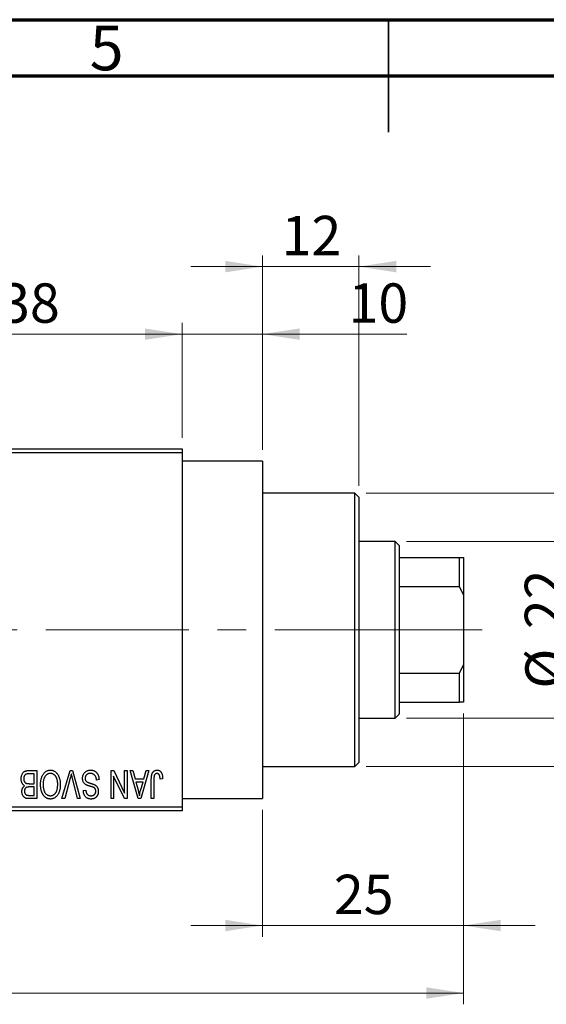
# Model space of a CAD drawing. Units: millimetres. Extents: x 15 to 415, y 5 to 292.
# Drawn here: x 182 to 229, y 205 to 292 of the extents above; entities that cross this region are included whole.
import ezdxf

# ---------------------------------------------------------------- set-up
doc = ezdxf.new("R2010")
doc.units = ezdxf.units.MM
doc.linetypes.add('CENTERX2', pattern=[20.32, 12.7, -2.54, 2.54, -2.54])
doc.styles.add('SLDTEXTSTYLE0', font='TXT', dxfattribs={"width": 0.75})
doc.dimstyles.new('SLDDIMSTYLE0', dxfattribs={"dimtxt": 3.5, "dimasz": 3.302, "dimexe": 0, "dimexo": 0.0625, "dimgap": 0.875, "dimtad": 1, "dimdec": 0, "dimlfac": 1.4, "dimrnd": 1e-09, "dimzin": 12, "dimdsep": 46, "dimtxsty": 'SLDTEXTSTYLE0', "dimsah": 1, "dimcen": 0.09, "dimadec": 0, "dimazin": 3, "dimtfac": 1, "dimtdec": 0, "dimtmove": 0, "dimatfit": 0, "dimfxl": 1, "dimfrac": 2, "dimtolj": 1, "dimtzin": 12, "dimarcsym": 0})
doc.dimstyles.new('SLDDIMSTYLE1', dxfattribs={"dimtxt": 3.5, "dimasz": 3.302, "dimexe": 0, "dimexo": 0.0625, "dimgap": 0.875, "dimtad": 1, "dimdec": 0, "dimlfac": 1.4, "dimrnd": 1e-09, "dimzin": 12, "dimdsep": 46, "dimtxsty": 'SLDTEXTSTYLE0', "dimsah": 1, "dimcen": 0.09, "dimadec": 0, "dimazin": 3, "dimtfac": 1, "dimtdec": 0, "dimtofl": 0, "dimtmove": 0, "dimatfit": 3, "dimfxl": 1, "dimfrac": 2, "dimtolj": 1, "dimtzin": 12, "dimarcsym": 0})
doc.dimstyles.new('SLDDIMSTYLE2', dxfattribs={"dimtxt": 3.5, "dimasz": 3.302, "dimexe": 0, "dimexo": 0.0625, "dimgap": 0.875, "dimtad": 1, "dimdec": 0, "dimlfac": 1.4, "dimrnd": 1e-09, "dimzin": 12, "dimdsep": 46, "dimtxsty": 'SLDTEXTSTYLE0', "dimsah": 1, "dimcen": 0.09, "dimadec": 0, "dimazin": 3, "dimtfac": 1, "dimtmove": 0, "dimatfit": 0, "dimfxl": 1, "dimfrac": 2, "dimtolj": 1, "dimtzin": 12, "dimarcsym": 0})

# ---------------------------------------------------------------- blocks, each defined once
blk = doc.blocks.new('_D')
at = {"color": 7, "linetype": 'Continuous', "lineweight": 0}
for p, q in [((221.654, 230.359), (221.654, 210.516)), ((203.797, 221.788), (203.797, 210.516)), ((203.797, 211.516), (197.447, 211.516)), ((203.797, 211.516), (221.654, 211.516)), ((221.654, 211.516), (228.004, 211.516))]:
    blk.add_line(p, q, dxfattribs=at)
at = {"color": 7, "linetype": 'Continuous', "lineweight": 18}
for points in [[(203.797, 211.516), (200.495, 212.024), (200.495, 211.008)], [(221.654, 211.516), (224.956, 211.008), (224.956, 212.024)]]:
    blk.add_solid(points, dxfattribs=at)
at = {"color": 7, "linetype": 'Continuous', "lineweight": 18, "insert": (210.14, 216.027), "char_height": 3.5, "attachment_point": 1, "style": 'SLDTEXTSTYLE0'}
blk.add_mtext('25', dxfattribs=at)
blk = doc.blocks.new('_D_1')
at = {"color": 7, "linetype": 'Continuous', "lineweight": 0}
for p, q in [((169.511, 254.859), (169.511, 265.06)), ((196.654, 254.859), (196.654, 265.06)), ((169.511, 264.06), (196.654, 264.06))]:
    blk.add_line(p, q, dxfattribs=at)
at = {"color": 7, "linetype": 'Continuous', "lineweight": 18}
for points in [[(169.511, 264.06), (172.813, 263.552), (172.813, 264.568)], [(196.654, 264.06), (193.352, 264.568), (193.352, 263.552)]]:
    blk.add_solid(points, dxfattribs=at)
at = {"color": 7, "linetype": 'Continuous', "lineweight": 18, "insert": (180.497, 268.572), "char_height": 3.5, "attachment_point": 1, "style": 'SLDTEXTSTYLE0'}
blk.add_mtext('38', dxfattribs=at)
blk = doc.blocks.new('_D_2')
at = {"color": 7, "linetype": 'Continuous', "lineweight": 0}
for p, q in [((221.654, 230.359), (221.654, 204.516)), ((73.083, 220.716), (73.083, 204.516)), ((221.654, 205.516), (73.083, 205.516))]:
    blk.add_line(p, q, dxfattribs=at)
at = {"color": 7, "linetype": 'Continuous', "lineweight": 18}
for points in [[(73.083, 205.516), (76.385, 205.008), (76.385, 206.024)], [(221.654, 205.516), (218.352, 206.024), (218.352, 205.008)]]:
    blk.add_solid(points, dxfattribs=at)
at = {"color": 7, "linetype": 'Continuous', "lineweight": 18, "insert": (143.489, 210.027), "char_height": 3.5, "attachment_point": 1, "style": 'SLDTEXTSTYLE0'}
blk.add_mtext('208', dxfattribs=at)
blk = doc.blocks.new('_D_4')
at = {"color": 7, "linetype": 'Continuous', "lineweight": 0}
for p, q in [((196.654, 254.859), (196.654, 265.06)), ((203.797, 253.788), (203.797, 265.06)), ((196.654, 264.06), (190.304, 264.06)), ((203.797, 264.06), (196.654, 264.06)), ((203.797, 264.06), (216.612, 264.06))]:
    blk.add_line(p, q, dxfattribs=at)
at = {"color": 7, "linetype": 'Continuous', "lineweight": 18}
for points in [[(196.654, 264.06), (193.352, 264.568), (193.352, 263.552)], [(203.797, 264.06), (207.099, 263.552), (207.099, 264.568)]]:
    blk.add_solid(points, dxfattribs=at)
at = {"color": 7, "linetype": 'Continuous', "lineweight": 18, "insert": (211.44, 268.572), "char_height": 3.5, "attachment_point": 1, "style": 'SLDTEXTSTYLE0'}
blk.add_mtext('10', dxfattribs=at)
blk = doc.blocks.new('_D_5')
at = {"color": 7, "linetype": 'Continuous', "lineweight": 0}
for p, q in [((231.654, 245.645), (231.654, 251.995)), ((216.583, 245.645), (232.654, 245.645)), ((231.654, 229.931), (231.654, 245.645)), ((216.583, 229.931), (232.654, 229.931)), ((231.654, 229.931), (231.654, 223.581))]:
    blk.add_line(p, q, dxfattribs=at)
at = {"color": 7, "linetype": 'Continuous', "lineweight": 18}
for points in [[(231.654, 245.645), (232.162, 248.947), (231.146, 248.947)], [(231.654, 229.931), (231.146, 226.629), (232.162, 226.629)]]:
    blk.add_solid(points, dxfattribs=at)
at = {"color": 7, "linetype": 'Continuous', "lineweight": 18, "char_height": 3.5, "attachment_point": 1, "rotation": 90, "style": 'SLDTEXTSTYLE0'}
for s, insert in [('22', (227.089, 237.841)), ('%%c', (227.143, 232.563))]:
    blk.add_mtext(s, dxfattribs=dict(at, insert=insert))
blk = doc.blocks.new('_D_6')
at = {"color": 7, "linetype": 'Continuous', "lineweight": 0}
for p, q in [((243.654, 249.931), (243.654, 256.281)), ((213.011, 249.931), (244.654, 249.931)), ((243.654, 249.931), (243.654, 225.645)), ((213.011, 225.645), (244.654, 225.645)), ((243.654, 225.645), (243.654, 219.295))]:
    blk.add_line(p, q, dxfattribs=at)
at = {"color": 7, "linetype": 'Continuous', "lineweight": 18}
for points in [[(243.654, 249.931), (244.162, 253.233), (243.146, 253.233)], [(243.654, 225.645), (243.146, 222.343), (244.162, 222.343)]]:
    blk.add_solid(points, dxfattribs=at)
at = {"color": 7, "linetype": 'Continuous', "lineweight": 18, "char_height": 3.5, "attachment_point": 1, "rotation": 90, "style": 'SLDTEXTSTYLE0'}
for s, insert in [('f9', (239.089, 241.655)), ('34', (239.089, 235.17)), ('%%c', (239.143, 229.891))]:
    blk.add_mtext(s, dxfattribs=dict(at, insert=insert))
blk = doc.blocks.new('_D_7')
at = {"color": 7, "linetype": 'Continuous', "lineweight": 0}
for p, q in [((203.797, 253.788), (203.797, 271.06)), ((212.369, 250.574), (212.369, 271.06)), ((203.797, 270.06), (197.447, 270.06)), ((212.369, 270.06), (203.797, 270.06)), ((212.369, 270.06), (218.719, 270.06))]:
    blk.add_line(p, q, dxfattribs=at)
at = {"color": 7, "linetype": 'Continuous', "lineweight": 18}
for points in [[(203.797, 270.06), (200.495, 270.568), (200.495, 269.552)], [(212.369, 270.06), (215.671, 269.552), (215.671, 270.568)]]:
    blk.add_solid(points, dxfattribs=at)
at = {"color": 7, "linetype": 'Continuous', "lineweight": 18, "insert": (205.497, 274.572), "char_height": 3.5, "attachment_point": 1, "style": 'SLDTEXTSTYLE0'}
blk.add_mtext('12', dxfattribs=at)

msp = doc.modelspace()

# ---------------------------------------------------------------- linework, layer by layer
at = {"color": 7, "linetype": 'Continuous', "lineweight": 70}
for p, q in [((15, 292), (415, 292)), ((20, 287), (410, 287))]:
    msp.add_line(p, q, dxfattribs=at)
at = {"color": 7, "linetype": 'Continuous', "lineweight": 35}
for p, q in [((215, 292), (215, 282)), ((215, 287), (215, 292))]:
    msp.add_line(p, q, dxfattribs=at)
at = {"color": 7, "linetype": 'Continuous', "lineweight": 25}
for p, q in [((169.5114, 253.8593), (196.6543, 253.8593)), ((196.6543, 253.8593), (196.6543, 253.5021)), ((196.6543, 253.5021), (169.5114, 253.5021)), ((196.6543, 253.5021), (196.6543, 222.0736)), ((203.7971, 252.7879), (196.6543, 252.7879)), ((203.7971, 252.7879), (203.7971, 222.7879)), ((212.0114, 249.9307), (203.7971, 249.9307)), ((212.3686, 249.5736), (212.0114, 249.9307)), ((212.0114, 237.7879), (212.0114, 249.9307)), ((212.3686, 249.5736), (212.3686, 237.7879)), ((215.5829, 245.645), (212.3686, 245.645)), ((215.94, 245.2879), (215.5829, 245.645)), ((215.5829, 229.9307), (215.5829, 245.645)), ((215.94, 245.2879), (215.94, 244.2164)), ((215.94, 244.2164), (215.94, 241.6509)), ((215.94, 244.2164), (221.2971, 244.2164)), ((221.2971, 241.6509), (221.2971, 244.2164)), ((221.2971, 244.2164), (221.6543, 244.2164)), ((221.6543, 244.2164), (221.6543, 240.9014)), ((215.94, 241.6509), (215.94, 233.9248)), ((215.94, 241.6509), (221.2971, 241.6509)), ((221.6543, 240.9014), (221.2971, 241.6509)), ((221.6543, 240.9014), (221.6543, 234.6744)), ((212.0114, 225.645), (212.0114, 237.7879)), ((212.3686, 237.7879), (212.3686, 226.0021)), ((221.2971, 233.9248), (221.6543, 234.6744)), ((221.6543, 234.6744), (221.6543, 231.3593)), ((215.94, 233.9248), (215.94, 231.3593)), ((215.94, 233.9248), (221.2971, 233.9248)), ((221.2971, 231.3593), (221.2971, 233.9248)), ((215.94, 231.3593), (215.94, 230.2879)), ((215.94, 231.3593), (221.2971, 231.3593)), ((221.6543, 231.3593), (221.2971, 231.3593)), ((215.5829, 229.9307), (215.94, 230.2879)), ((212.3686, 229.9307), (215.5829, 229.9307)), ((212.0114, 225.645), (212.3686, 226.0021)), ((183.5374, 224.9956), (183.0555, 224.9956)), ((183.0605, 225.2879), (183.7647, 225.2879)), ((183.5374, 224.119), (183.5374, 224.9956)), ((183.7647, 225.2879), (183.7647, 222.7879)), ((185.9943, 222.7879), (186.7081, 225.2879)), ((186.7081, 225.2879), (186.9303, 225.2879)), ((186.9303, 225.2879), (187.604, 222.7879)), ((190.3556, 225.2879), (190.5996, 225.2879)), ((190.3556, 222.7879), (190.3556, 225.2879)), ((190.5996, 225.2879), (191.5569, 223.287)), ((191.5569, 223.287), (191.5569, 225.2879)), ((191.5569, 225.2879), (191.7842, 225.2879)), ((191.7842, 225.2879), (191.7842, 222.7879)), ((192.0439, 225.2879), (192.2818, 225.2879)), ((192.7693, 222.7879), (192.0439, 225.2879)), ((192.2818, 225.2879), (192.4787, 224.5411)), ((193.6997, 225.2879), (193.0083, 222.7879)), ((193.265, 224.5411), (193.4613, 225.2879)), ((193.4613, 225.2879), (193.6997, 225.2879)), ((203.7971, 225.645), (212.0114, 225.645)), ((183.0889, 224.119), (183.5374, 224.119)), ((186.7339, 224.6015), (186.2322, 222.7879)), ((187.3686, 222.7879), (186.9227, 224.6015)), ((189.2842, 224.4762), (189.0569, 224.4437)), ((190.5829, 224.7922), (190.5829, 222.7879)), ((191.5417, 222.7879), (190.5829, 224.7922)), ((192.4787, 224.5411), (193.265, 224.5411)), ((192.5558, 224.2489), (192.744, 223.562)), ((193.1884, 224.2489), (192.5558, 224.2489)), ((192.9763, 223.5214), (193.1884, 224.2489)), ((193.927, 222.7879), (193.927, 224.4848)), ((194.1543, 224.5046), (194.1543, 222.7879)), ((194.9335, 224.5411), (194.7062, 224.5086)), ((183.5374, 223.8268), (183.1108, 223.8268)), ((183.5374, 223.0801), (183.5374, 223.8268)), ((187.8881, 223.5021), (188.1153, 223.5346)), ((183.7647, 222.7879), (183.0585, 222.7879)), ((183.1417, 223.0801), (183.5374, 223.0801)), ((186.2322, 222.7879), (185.9943, 222.7879)), ((187.604, 222.7879), (187.3686, 222.7879)), ((190.5829, 222.7879), (190.3556, 222.7879)), ((191.7842, 222.7879), (191.5417, 222.7879)), ((193.0083, 222.7879), (192.7693, 222.7879)), ((194.1543, 222.7879), (193.927, 222.7879)), ((196.6543, 222.7879), (203.7971, 222.7879)), ((169.5114, 222.0736), (196.6543, 222.0736)), ((196.6543, 221.7164), (169.5114, 221.7164)), ((196.6543, 222.0736), (196.6543, 221.7164))]:
    msp.add_line(p, q, dxfattribs=at)
at = {"color": 7, "linetype": 'CENTERX2', "lineweight": 18}
for p, q in [((217.5829, 237.7879), (110.3686, 237.7879)), ((213.94, 237.7879), (223.2971, 237.7879))]:
    msp.add_line(p, q, dxfattribs=at)
at = {"color": 7, "linetype": 'Continuous', "lineweight": 25}
for points, knots in [([(182.3686, 224.5538), (182.3694, 224.591), (182.3711, 224.6634), (182.3872, 224.7684), (182.4135, 224.8663), (182.4498, 224.9564), (182.4946, 225.0374), (182.5477, 225.107), (182.6074, 225.1654), (182.6639, 225.2039), (182.713, 225.2283), (182.7529, 225.2446), (182.7966, 225.2576), (182.8429, 225.2687), (182.8927, 225.2774), (182.9458, 225.2831), (183.0021, 225.2876), (183.0407, 225.2878), (183.0605, 225.2879)], [0, 0, 0, 0, 0.0968193, 0.1879688, 0.2754195, 0.3598337, 0.4399412, 0.5152098, 0.5867202, 0.6563463, 0.6917362, 0.7292083, 0.7682863, 0.809873, 0.8531674, 0.8996294, 0.9485553, 1, 1, 1, 1]), ([(182.8201, 224.9642), (182.8025, 224.956), (182.7679, 224.94), (182.7227, 224.9053), (182.6834, 224.8644), (182.6514, 224.8156), (182.6265, 224.7599), (182.6083, 224.6978), (182.5977, 224.6289), (182.5965, 224.5809), (182.5958, 224.5558)], [0, 0, 0, 0, 0.1170149, 0.2294406, 0.3422188, 0.4587238, 0.579935, 0.7099407, 0.8485672, 1, 1, 1, 1]), ([(183.0555, 224.9956), (183.0306, 224.9953), (182.9843, 224.9945), (182.92, 224.9893), (182.8659, 224.98), (182.8343, 224.9691), (182.8201, 224.9642)], [0, 0, 0, 0, 0.31249, 0.5812579, 0.8104818, 1, 1, 1, 1]), ([(184.0894, 224.0404), (184.09, 224.0852), (184.0913, 224.173), (184.1021, 224.3014), (184.1199, 224.4235), (184.1437, 224.5395), (184.176, 224.6488), (184.2144, 224.7519), (184.2603, 224.8486), (184.297, 224.9087), (184.3151, 224.9383)], [0, 0, 0, 0, 0.1432681, 0.2804712, 0.4115502, 0.537473, 0.6585546, 0.7751958, 0.8890505, 1, 1, 1, 1]), ([(184.3151, 224.9383), (184.3359, 224.9686), (184.3764, 225.0275), (184.4466, 225.1053), (184.5208, 225.1722), (184.6005, 225.2264), (184.6851, 225.2684), (184.7742, 225.2987), (184.8685, 225.3169), (184.9331, 225.3192), (184.966, 225.3203)], [0, 0, 0, 0, 0.1394697, 0.271444, 0.397067, 0.5182664, 0.6366687, 0.7547356, 0.8750957, 1, 1, 1, 1]), ([(184.9675, 225.0281), (184.945, 225.0273), (184.9004, 225.0257), (184.8349, 225.0138), (184.7723, 224.9938), (184.7121, 224.9664), (184.6558, 224.9296), (184.6015, 224.8863), (184.5502, 224.8347), (184.502, 224.7754), (184.4584, 224.7083), (184.4203, 224.6336), (184.3878, 224.5516), (184.3616, 224.462), (184.3416, 224.3651), (184.3269, 224.2609), (184.3184, 224.1493), (184.3172, 224.0724), (184.3166, 224.0328)], [0, 0, 0, 0, 0.050918, 0.10061679, 0.14992765, 0.19917183, 0.24952599, 0.30144939, 0.3560342, 0.41362887, 0.4738344, 0.53655964, 0.60276896, 0.67290182, 0.7471022, 0.82622323, 0.91054718, 1, 1, 1, 1]), ([(184.966, 225.3203), (184.999, 225.3192), (185.064, 225.317), (185.1589, 225.2983), (185.2484, 225.2668), (185.3336, 225.2241), (185.4132, 225.168), (185.4876, 225.0998), (185.5571, 225.0195), (185.5975, 224.9593), (185.6184, 224.9282)], [0, 0, 0, 0, 0.1242933, 0.2441976, 0.3621021, 0.4804623, 0.6015356, 0.7271827, 0.8593297, 1, 1, 1, 1]), ([(185.6153, 224.0749), (185.6147, 224.1116), (185.6136, 224.1831), (185.605, 224.2872), (185.5905, 224.3849), (185.5696, 224.476), (185.5434, 224.5612), (185.5111, 224.6401), (185.4724, 224.7125), (185.4282, 224.7781), (185.3797, 224.8364), (185.329, 224.888), (185.2746, 224.9305), (185.2187, 224.9669), (185.1594, 224.9944), (185.0976, 225.0136), (185.0334, 225.0258), (184.9897, 225.0273), (184.9675, 225.0281)], [0, 0, 0, 0, 0.0857831, 0.1670694, 0.2438012, 0.3163671, 0.3854844, 0.4517505, 0.515395, 0.5768805, 0.6363811, 0.6922655, 0.7457104, 0.7972333, 0.8477956, 0.8979127, 0.9481373, 1, 1, 1, 1]), ([(185.6184, 224.9282), (185.6365, 224.898), (185.6728, 224.8377), (185.7177, 224.7413), (185.7561, 224.6409), (185.7885, 224.536), (185.8126, 224.4261), (185.8296, 224.3117), (185.8407, 224.1928), (185.842, 224.1119), (185.8426, 224.0708)], [0, 0, 0, 0, 0.117432, 0.2349306, 0.3547353, 0.476423, 0.6014158, 0.7299591, 0.8626747, 1, 1, 1, 1]), ([(186.8329, 224.9956), (186.8178, 224.931), (186.7872, 224.799), (186.7519, 224.6682), (186.7339, 224.6015)], [0, 0, 0, 0, 0.49015647, 1, 1, 1, 1]), ([(186.9227, 224.6015), (186.9143, 224.6361), (186.898, 224.7042), (186.8745, 224.8046), (186.8535, 224.9015), (186.8396, 224.9647), (186.8329, 224.9956)], [0, 0, 0, 0, 0.2644828, 0.5195526, 0.7649478, 1, 1, 1, 1]), ([(187.8231, 224.5954), (187.8242, 224.6291), (187.8263, 224.6956), (187.8432, 224.793), (187.872, 224.8855), (187.9108, 224.9728), (187.9597, 225.0527), (188.0173, 225.1234), (188.0833, 225.1837), (188.1573, 225.2337), (188.2397, 225.2732), (188.3302, 225.3002), (188.4282, 225.3174), (188.4962, 225.3193), (188.5313, 225.3203)], [0, 0, 0, 0, 0.0886619, 0.1748887, 0.2591738, 0.3430069, 0.4254834, 0.5048292, 0.5819746, 0.6598299, 0.7392218, 0.8211192, 0.9077844, 1, 1, 1, 1]), ([(188.511, 225.0281), (188.4932, 225.0277), (188.4588, 225.027), (188.4086, 225.0212), (188.3613, 225.0124), (188.317, 224.999), (188.2758, 224.9824), (188.2377, 224.9618), (188.2027, 224.9374), (188.1707, 224.9096), (188.1423, 224.8787), (188.1179, 224.8454), (188.0967, 224.8103), (188.0802, 224.7722), (188.0662, 224.7325), (188.0573, 224.6902), (188.0516, 224.6459), (188.0508, 224.6155), (188.0504, 224.5999)], [0, 0, 0, 0, 0.0750222, 0.1454316, 0.2130639, 0.2778946, 0.3403423, 0.4004015, 0.460414, 0.5201242, 0.5792467, 0.6369378, 0.6942433, 0.7520932, 0.8117009, 0.8716411, 0.9342518, 1, 1, 1, 1]), ([(189.0569, 224.4437), (189.0533, 224.4767), (189.0466, 224.5393), (189.0293, 224.6271), (189.0052, 224.7033), (188.9747, 224.7689), (188.9381, 224.8262), (188.8938, 224.876), (188.8433, 224.9207), (188.7858, 224.9586), (188.7232, 224.9895), (188.656, 225.0121), (188.5848, 225.0255), (188.5359, 225.0272), (188.511, 225.0281)], [0, 0, 0, 0, 0.1115387, 0.2111859, 0.3000556, 0.3790407, 0.4533673, 0.5273876, 0.6022091, 0.6792044, 0.7576573, 0.8361102, 0.9163904, 1, 1, 1, 1]), ([(188.5313, 225.3203), (188.5591, 225.3197), (188.6133, 225.3184), (188.6923, 225.3075), (188.767, 225.2898), (188.8374, 225.2648), (188.9039, 225.233), (188.9654, 225.193), (189.0227, 225.1464), (189.0754, 225.0931), (189.123, 225.0338), (189.1649, 224.9692), (189.1998, 224.899), (189.2294, 224.8242), (189.2525, 224.7443), (189.2699, 224.6596), (189.2804, 224.5696), (189.2829, 224.5078), (189.2842, 224.4762)], [0, 0, 0, 0, 0.0654269, 0.1277715, 0.1876133, 0.245982, 0.3035616, 0.3609421, 0.4184609, 0.4773661, 0.5371866, 0.5974411, 0.6585815, 0.7215688, 0.7867768, 0.8543149, 0.9253587, 1, 1, 1, 1]), ([(193.927, 224.4848), (193.9273, 224.5217), (193.9279, 224.5926), (193.9348, 224.6946), (193.9445, 224.7884), (193.9589, 224.8737), (193.9783, 224.9504), (194.0007, 225.0191), (194.028, 225.0793), (194.0597, 225.1314), (194.0958, 225.176), (194.1349, 225.2147), (194.1774, 225.2479), (194.2239, 225.274), (194.2735, 225.2953), (194.3266, 225.3098), (194.3831, 225.3186), (194.4219, 225.3197), (194.4419, 225.3203)], [0, 0, 0, 0, 0.0994432, 0.1913077, 0.2757215, 0.3534769, 0.424493, 0.4889624, 0.5481481, 0.6021994, 0.6531279, 0.7024716, 0.7502735, 0.7980754, 0.8461053, 0.8953476, 0.9461125, 1, 1, 1, 1]), ([(194.1868, 224.8394), (194.1816, 224.8187), (194.1703, 224.7729), (194.1613, 224.6959), (194.1552, 224.605), (194.1546, 224.5396), (194.1543, 224.5046)], [0, 0, 0, 0, 0.1897212, 0.4188043, 0.6886196, 1, 1, 1, 1]), ([(194.4313, 225.0281), (194.417, 225.0273), (194.3891, 225.0258), (194.3482, 225.0164), (194.3107, 224.9983), (194.2759, 224.9752), (194.245, 224.9471), (194.22, 224.9144), (194.1995, 224.8787), (194.191, 224.8526), (194.1868, 224.8394)], [0, 0, 0, 0, 0.1289478, 0.2532474, 0.3764406, 0.5033026, 0.6299799, 0.752076, 0.8746598, 1, 1, 1, 1]), ([(194.7062, 224.5086), (194.7054, 224.5325), (194.7039, 224.5784), (194.6981, 224.6442), (194.6911, 224.7043), (194.6829, 224.7586), (194.6718, 224.8069), (194.6585, 224.8492), (194.6443, 224.886), (194.6271, 224.9169), (194.6087, 224.9434), (194.5881, 224.9658), (194.5663, 224.9853), (194.5429, 225.0014), (194.5171, 225.0129), (194.49, 225.0215), (194.4613, 225.0276), (194.4415, 225.0279), (194.4313, 225.0281)], [0, 0, 0, 0, 0.10923723, 0.21022093, 0.30219726, 0.38605744, 0.46153644, 0.5288594, 0.58894042, 0.64194322, 0.69026289, 0.73629012, 0.78070767, 0.82364376, 0.86624364, 0.90932599, 0.95350008, 1, 1, 1, 1]), ([(194.4419, 225.3203), (194.4612, 225.32), (194.4989, 225.3193), (194.5533, 225.3102), (194.604, 225.2968), (194.6507, 225.2773), (194.6937, 225.2522), (194.7328, 225.2216), (194.7687, 225.1858), (194.7881, 225.158), (194.7981, 225.1438)], [0, 0, 0, 0, 0.1393215, 0.2716012, 0.3968895, 0.5172935, 0.6360268, 0.7552113, 0.8752185, 1, 1, 1, 1]), ([(194.7981, 225.1438), (194.8091, 225.1263), (194.832, 225.0902), (194.8587, 225.0297), (194.8823, 224.9636), (194.9008, 224.891), (194.9153, 224.8124), (194.9258, 224.7275), (194.9326, 224.6364), (194.9332, 224.5736), (194.9335, 224.5411)], [0, 0, 0, 0, 0.0991999, 0.2043291, 0.3160442, 0.434923, 0.5626713, 0.6990278, 0.8444222, 1, 1, 1, 1]), ([(182.679, 223.9405), (182.6559, 223.9525), (182.6093, 223.9767), (182.5481, 224.0282), (182.4946, 224.0908), (182.4492, 224.1646), (182.4125, 224.2487), (182.3871, 224.3426), (182.371, 224.4452), (182.3694, 224.5167), (182.3686, 224.5538)], [0, 0, 0, 0, 0.1075455, 0.2161485, 0.327534, 0.4466741, 0.5723517, 0.7049746, 0.8469542, 1, 1, 1, 1]), ([(182.5958, 224.5558), (182.5965, 224.5326), (182.5978, 224.4878), (182.6079, 224.4234), (182.6252, 224.3645), (182.649, 224.3114), (182.6789, 224.2646), (182.714, 224.2245), (182.7532, 224.1903), (182.7991, 224.163), (182.8542, 224.1421), (182.9212, 224.1291), (183.0008, 224.1205), (183.0581, 224.1195), (183.0889, 224.119)], [0, 0, 0, 0, 0.09152838, 0.1766506, 0.25666416, 0.33281206, 0.40573466, 0.47477823, 0.54244434, 0.61007097, 0.68441736, 0.77379745, 0.87849999, 1, 1, 1, 1]), ([(184.9645, 222.7554), (184.9445, 222.7559), (184.9047, 222.7569), (184.8459, 222.7643), (184.7883, 222.7757), (184.7322, 222.7928), (184.6772, 222.814), (184.6239, 222.8406), (184.572, 222.8718), (184.5213, 222.9072), (184.4725, 222.9471), (184.427, 222.9923), (184.383, 223.0407), (184.3427, 223.0945), (184.3039, 223.1516), (184.2684, 223.2135), (184.2354, 223.2796), (184.2052, 223.3499), (184.1776, 223.4241), (184.1539, 223.502), (184.1341, 223.5835), (184.1182, 223.6683), (184.1046, 223.7563), (184.0957, 223.848), (184.0907, 223.9431), (184.0898, 224.0076), (184.0894, 224.0404)], [0, 0, 0, 0, 0.0346106, 0.0688508, 0.1026441, 0.1362986, 0.1702567, 0.2045933, 0.2394216, 0.2751926, 0.311626, 0.3485127, 0.3862829, 0.4249662, 0.4648734, 0.5058382, 0.548431, 0.5927975, 0.638415, 0.6855993, 0.7338596, 0.7836889, 0.8349554, 0.8882586, 0.9431367, 1, 1, 1, 1]), ([(184.3166, 224.0328), (184.3177, 223.9815), (184.3198, 223.8812), (184.3388, 223.7353), (184.3676, 223.5971), (184.398, 223.5103), (184.413, 223.4676)], [0, 0, 0, 0, 0.2669169, 0.5215207, 0.7647891, 1, 1, 1, 1]), ([(184.9629, 223.0476), (184.9861, 223.0484), (185.0319, 223.0499), (185.0986, 223.062), (185.1626, 223.0812), (185.2228, 223.1095), (185.2804, 223.1447), (185.3343, 223.1883), (185.3853, 223.2395), (185.4331, 223.2984), (185.4764, 223.3658), (185.514, 223.4418), (185.5452, 223.5266), (185.5709, 223.6198), (185.5911, 223.7215), (185.6049, 223.8318), (185.6137, 223.9505), (185.6148, 224.0324), (185.6153, 224.0749)], [0, 0, 0, 0, 0.0510701, 0.1005661, 0.1488297, 0.1976155, 0.24657, 0.2971331, 0.3497617, 0.4053241, 0.4637501, 0.5256609, 0.5916043, 0.6623011, 0.7382031, 0.819627, 0.9065661, 1, 1, 1, 1]), ([(185.8426, 224.0708), (185.8418, 224.0196), (185.8403, 223.9198), (185.8287, 223.7747), (185.809, 223.6388), (185.7819, 223.5119), (185.7465, 223.3941), (185.7035, 223.2852), (185.6521, 223.1858), (185.5934, 223.0959), (185.5282, 223.0165), (185.46, 222.9462), (185.3869, 222.8873), (185.3097, 222.8394), (185.2291, 222.8011), (185.1441, 222.7751), (185.0556, 222.7579), (184.9951, 222.7562), (184.9645, 222.7554)], [0, 0, 0, 0, 0.0871129, 0.1695751, 0.2471255, 0.3203519, 0.389998, 0.4559088, 0.5190233, 0.5798445, 0.6380623, 0.6933405, 0.74608, 0.7971995, 0.8473426, 0.8973372, 0.947901, 1, 1, 1, 1]), ([(188.1681, 224.0003), (188.1405, 224.0151), (188.0867, 224.044), (188.0156, 224.0995), (187.9553, 224.163), (187.9066, 224.2351), (187.8691, 224.315), (187.8421, 224.402), (187.8263, 224.4964), (187.8242, 224.5617), (187.8231, 224.5954)], [0, 0, 0, 0, 0.1284469, 0.2509512, 0.3695994, 0.487346, 0.6075091, 0.7314365, 0.8612953, 1, 1, 1, 1]), ([(188.0504, 224.5999), (188.0507, 224.582), (188.0514, 224.547), (188.0607, 224.4964), (188.0739, 224.449), (188.0934, 224.4051), (188.1192, 224.3655), (188.1498, 224.3288), (188.1867, 224.2964), (188.2224, 224.2722), (188.2565, 224.2543), (188.2888, 224.2398), (188.3274, 224.2233), (188.3727, 224.2066), (188.4244, 224.188), (188.4827, 224.1691), (188.5474, 224.1481), (188.5928, 224.1343), (188.6165, 224.1271)], [0, 0, 0, 0, 0.0665938, 0.1296301, 0.1904016, 0.2488308, 0.3069728, 0.3653075, 0.4257607, 0.4885937, 0.5248069, 0.5683298, 0.6200785, 0.6804535, 0.7477415, 0.823747, 0.908093, 1, 1, 1, 1]), ([(188.5623, 223.8704), (188.5397, 223.8764), (188.4962, 223.8879), (188.4342, 223.9067), (188.3766, 223.9227), (188.325, 223.94), (188.278, 223.9552), (188.2369, 223.9713), (188.2003, 223.985), (188.1783, 223.9954), (188.1681, 224.0003)], [0, 0, 0, 0, 0.1682248, 0.3246971, 0.468423, 0.5993115, 0.7178407, 0.824871, 0.9180532, 1, 1, 1, 1]), ([(188.6165, 224.1271), (188.6379, 224.1205), (188.679, 224.1077), (188.7379, 224.0873), (188.7919, 224.0671), (188.8412, 224.0466), (188.8852, 224.0249), (188.925, 224.0045), (188.9598, 223.9833), (188.9988, 223.9541), (189.0421, 223.9151), (189.0876, 223.8628), (189.1274, 223.8049), (189.1603, 223.741), (189.1869, 223.6724), (189.2053, 223.5988), (189.2176, 223.521), (189.2187, 223.4675), (189.2192, 223.4402)], [0, 0, 0, 0, 0.06710793, 0.12939639, 0.1869096, 0.24036833, 0.28940979, 0.33414233, 0.37471515, 0.41136707, 0.48037949, 0.54909817, 0.61921818, 0.6907391, 0.76417814, 0.83965226, 0.91819332, 1, 1, 1, 1]), ([(182.4335, 223.4164), (182.4342, 223.444), (182.4357, 223.4982), (182.4483, 223.577), (182.4677, 223.652), (182.4966, 223.7219), (182.5316, 223.787), (182.5743, 223.8451), (182.6225, 223.8975), (182.6601, 223.9261), (182.679, 223.9405)], [0, 0, 0, 0, 0.1376319, 0.2699093, 0.3973561, 0.5229562, 0.6459932, 0.7649179, 0.8818554, 1, 1, 1, 1]), ([(183.0585, 222.7879), (183.0246, 222.7887), (182.9602, 222.7903), (182.869, 222.8032), (182.7886, 222.8252), (182.7184, 222.857), (182.6571, 222.8989), (182.6022, 222.9502), (182.5541, 223.0121), (182.5112, 223.082), (182.4764, 223.1591), (182.4515, 223.2413), (182.4364, 223.3276), (182.4345, 223.3864), (182.4335, 223.4164)], [0, 0, 0, 0, 0.1010807, 0.1924048, 0.274241, 0.349246, 0.4212246, 0.4951685, 0.5724435, 0.6547053, 0.7394461, 0.8244151, 0.9104915, 1, 1, 1, 1]), ([(182.8723, 223.803), (182.8562, 223.7968), (182.8244, 223.7846), (182.7821, 223.7569), (182.7447, 223.7243), (182.7141, 223.6846), (182.6896, 223.6382), (182.6727, 223.5845), (182.6627, 223.5233), (182.6614, 223.4802), (182.6608, 223.4575)], [0, 0, 0, 0, 0.1187246, 0.2331742, 0.3451303, 0.4585784, 0.5755494, 0.7038164, 0.8440555, 1, 1, 1, 1]), ([(182.6608, 223.4575), (182.6612, 223.4361), (182.6621, 223.3952), (182.6723, 223.3367), (182.687, 223.2834), (182.7088, 223.236), (182.7365, 223.1954), (182.7676, 223.1604), (182.8035, 223.133), (182.8369, 223.115), (182.8674, 223.1054), (182.8944, 223.098), (182.9257, 223.0929), (182.961, 223.0884), (183.0003, 223.0842), (183.0438, 223.0819), (183.0913, 223.0803), (183.1245, 223.0801), (183.1417, 223.0801)], [0, 0, 0, 0, 0.0895178, 0.1715344, 0.2483478, 0.3210589, 0.3895544, 0.4538555, 0.5165948, 0.5781714, 0.6118333, 0.6507351, 0.6954208, 0.7448018, 0.8004453, 0.8608702, 0.9276117, 1, 1, 1, 1]), ([(183.1108, 223.8268), (183.0849, 223.8266), (183.0371, 223.8263), (182.9715, 223.8214), (182.9173, 223.8157), (182.8861, 223.8069), (182.8723, 223.803)], [0, 0, 0, 0, 0.32290828, 0.59577363, 0.82138728, 1, 1, 1, 1]), ([(184.413, 223.4676), (184.426, 223.4369), (184.4514, 223.3768), (184.5041, 223.2955), (184.5643, 223.2225), (184.6345, 223.161), (184.7104, 223.1103), (184.7917, 223.0748), (184.8761, 223.0514), (184.9339, 223.0489), (184.9629, 223.0476)], [0, 0, 0, 0, 0.1358592, 0.2658382, 0.3936804, 0.5207812, 0.6453735, 0.7646193, 0.8816098, 1, 1, 1, 1]), ([(188.5724, 222.7554), (188.5395, 222.7563), (188.4753, 222.7582), (188.3823, 222.7763), (188.2951, 222.8037), (188.215, 222.8437), (188.1425, 222.8941), (188.0784, 222.9548), (188.0226, 223.025), (187.976, 223.105), (187.9391, 223.1937), (187.9118, 223.2899), (187.8938, 223.3935), (187.89, 223.4652), (187.8881, 223.5021)], [0, 0, 0, 0, 0.08657759, 0.16907251, 0.24868336, 0.32679383, 0.40392215, 0.48051323, 0.55851815, 0.63959672, 0.72367083, 0.81082321, 0.90260653, 1, 1, 1, 1]), ([(188.1153, 223.5346), (188.1171, 223.5146), (188.1205, 223.4757), (188.1299, 223.4197), (188.1412, 223.3673), (188.1565, 223.3194), (188.1743, 223.2752), (188.195, 223.235), (188.2189, 223.1987), (188.2459, 223.1664), (188.2762, 223.1385), (188.3087, 223.1137), (188.3446, 223.0934), (188.3833, 223.0768), (188.4247, 223.0633), (188.4691, 223.0545), (188.5163, 223.0488), (188.5487, 223.048), (188.5653, 223.0476)], [0, 0, 0, 0, 0.0804478, 0.1567184, 0.2276382, 0.2952097, 0.3581859, 0.4185551, 0.4763071, 0.5321475, 0.586856, 0.6411171, 0.6958003, 0.751998, 0.8096982, 0.8699568, 0.9334749, 1, 1, 1, 1]), ([(188.9204, 223.7035), (188.9135, 223.7112), (188.8986, 223.7277), (188.8703, 223.7497), (188.8352, 223.7709), (188.7937, 223.7922), (188.7451, 223.8121), (188.6904, 223.8325), (188.6288, 223.8523), (188.5851, 223.8642), (188.5623, 223.8704)], [0, 0, 0, 0, 0.0771004, 0.1663776, 0.2676843, 0.3844616, 0.5151148, 0.6610947, 0.8222347, 1, 1, 1, 1]), ([(188.5653, 223.0476), (188.5821, 223.0478), (188.6148, 223.0481), (188.6623, 223.0541), (188.7068, 223.0624), (188.7481, 223.0746), (188.7865, 223.0903), (188.8215, 223.1098), (188.8541, 223.1321), (188.8827, 223.1587), (188.9088, 223.1875), (188.9309, 223.2191), (188.95, 223.2523), (188.9653, 223.2877), (188.9774, 223.3251), (188.9861, 223.3647), (188.9912, 223.4061), (188.9917, 223.4345), (188.9919, 223.4489)], [0, 0, 0, 0, 0.0757464, 0.1481248, 0.2159176, 0.2805255, 0.3425893, 0.4028312, 0.4615988, 0.5206047, 0.5790979, 0.6372401, 0.6944392, 0.7519798, 0.8114743, 0.8717793, 0.9349546, 1, 1, 1, 1]), ([(189.2192, 223.4402), (189.2188, 223.4157), (189.2181, 223.3675), (189.209, 223.2969), (189.1954, 223.2297), (189.1769, 223.1658), (189.1517, 223.1058), (189.1217, 223.049), (189.0861, 222.9956), (189.0452, 222.946), (188.9995, 222.9015), (188.9501, 222.8619), (188.8964, 222.8288), (188.8389, 222.8019), (188.7776, 222.781), (188.7126, 222.7665), (188.6439, 222.757), (188.5966, 222.7559), (188.5724, 222.7554)], [0, 0, 0, 0, 0.0693711, 0.1363274, 0.2007483, 0.2630787, 0.32417, 0.3842747, 0.4446129, 0.505404, 0.5655886, 0.6248043, 0.6838499, 0.743527, 0.80416, 0.8664465, 0.9315662, 1, 1, 1, 1]), ([(188.9919, 223.4489), (188.9911, 223.4748), (188.9896, 223.524), (188.9765, 223.5932), (188.9549, 223.6539), (188.9316, 223.6874), (188.9204, 223.7035)], [0, 0, 0, 0, 0.28875581, 0.5477748, 0.78151679, 1, 1, 1, 1]), ([(192.744, 223.562), (192.7512, 223.5363), (192.7652, 223.4862), (192.7841, 223.4126), (192.8027, 223.343), (192.8193, 223.2768), (192.8346, 223.2144), (192.8482, 223.1557), (192.8611, 223.1008), (192.8684, 223.0652), (192.8718, 223.0481)], [0, 0, 0, 0, 0.1510412, 0.2946122, 0.4302855, 0.5596772, 0.6809401, 0.7940823, 0.9011933, 1, 1, 1, 1]), ([(192.8718, 223.0481), (192.8855, 223.1275), (192.9129, 223.2869), (192.9551, 223.4431), (192.9763, 223.5214)], [0, 0, 0, 0, 0.4981501, 1, 1, 1, 1])]:
    msp.add_open_spline(points, degree=3, knots=knots, dxfattribs=at)

# ---------------------------------------------------------------- texts
at = {"color": 7, "linetype": 'Continuous', "lineweight": 0, "insert": (189.96, 291.4739), "char_height": 3.9688, "attachment_point": 2, "style": 'SLDTEXTSTYLE0'}
msp.add_mtext('5', dxfattribs=at)

# ---------------------------------------------------------------- dimensions: what is measured, and where the dimension line sits
at = {"color": 7, "linetype": 'Continuous', "lineweight": 18}
for base, p1, p2, dimstyle, picture, middle in [((203.7971, 270.06), (212.3686, 249.5736), (203.7971, 252.7879), 'SLDDIMSTYLE0', '_D_7', (208.0829, 270.06)), ((196.6543, 264.06), (169.5114, 253.8593), (196.6543, 253.8593), 'SLDDIMSTYLE1', '_D_1', (183.0829, 264.06)), ((196.6543, 264.06), (203.7971, 252.7879), (196.6543, 253.8593), 'SLDDIMSTYLE0', '_D_4', (214.0263, 264.06)), ((73.0829, 205.5157), (221.6543, 231.3593), (73.0829, 221.7164), 'SLDDIMSTYLE1', '_D_2', (147.3686, 205.5157)), ((221.6543, 211.5157), (203.7971, 222.7879), (221.6543, 231.3593), 'SLDDIMSTYLE0', '_D', (212.7257, 211.5157))]:
    dim = msp.add_linear_dim(base=base, p1=p1, p2=p2, dimstyle=dimstyle, dxfattribs=at)
    dim.commit()
    dim.dimension.update_dxf_attribs({"geometry": picture, "text_midpoint": middle, "dimtype": 160})
for base, p1, p2, text, dimstyle, picture, middle in [((243.6543, 225.645), (212.0114, 249.9307), (212.0114, 225.645), '%%c<> f9', 'SLDDIMSTYLE2', '_D_6', (243.6543, 237.7879)), ((231.6543, 245.645), (215.5829, 229.9307), (215.5829, 245.645), '%%c<>', 'SLDDIMSTYLE0', '_D_5', (231.6543, 237.7879))]:
    dim = msp.add_linear_dim(base=base, p1=p1, p2=p2, angle=90, text=text, dimstyle=dimstyle, dxfattribs=at)
    dim.commit()
    dim.dimension.update_dxf_attribs({"geometry": picture, "text_midpoint": middle, "dimtype": 160})

doc.saveas('drawing.dxf')
